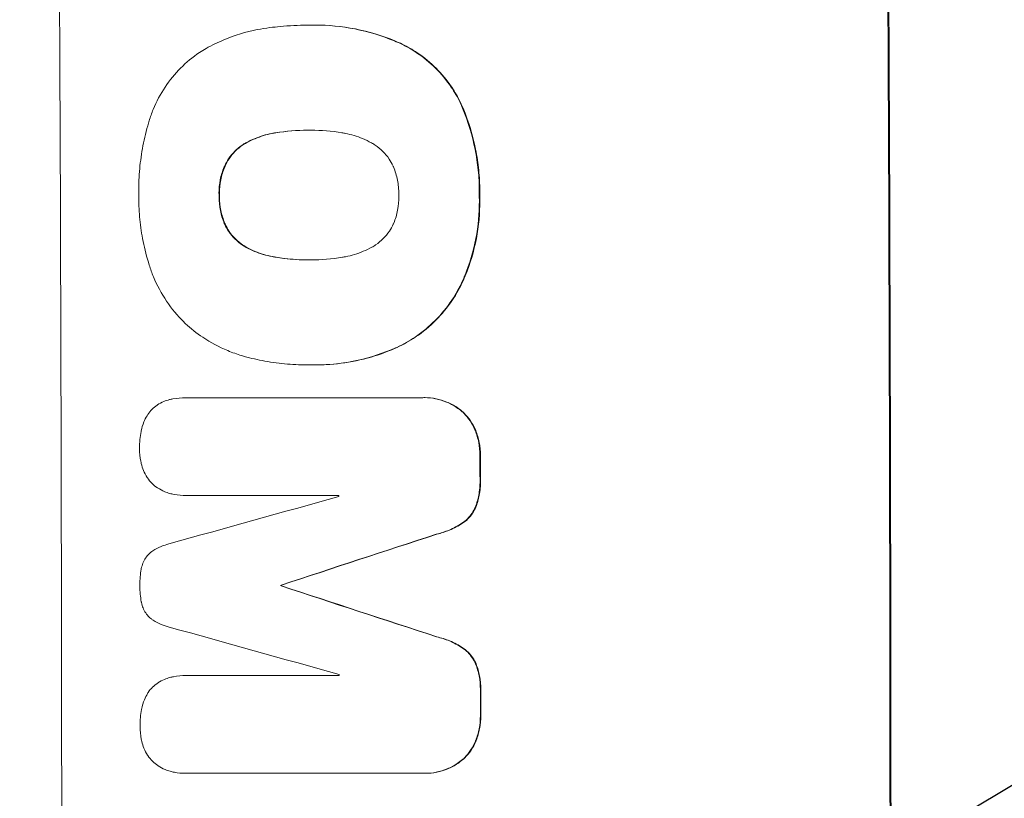
# Model space of a CAD drawing. Units: millimetres. Extents: x -3351 to 3825, y -2778 to 3901.
# Drawn here: x -1782 to -1680, y -319 to -238 of the extents above; entities that cross this region are included whole.
import ezdxf

# ---------------------------------------------------------------- set-up
doc = ezdxf.new("R2010")
doc.units = ezdxf.units.MM
doc.header["$LTSCALE"] = 20
doc.linetypes.add('HIDDEN', pattern=[9.525, 6.35, -3.175])
doc.layers.add('2d', color=230, linetype='Continuous')
doc.layers.add('EN-Free_Space_Hatch', color=10, linetype='HIDDEN')

# ---------------------------------------------------------------- blocks, each defined once
blk = doc.blocks.new('A$C620F0534')
at = {"lineweight": 0}
for p, q in [((-1463.26, -1155.58), (-1463.31, -1155.58)), ((-1462.44, -1155.57), (-1462.5, -1155.57)), ((-1463.09, -1166.54), (-1463.14, -1166.54)), ((-1463.04, -1180.06), (-1463.09, -1180.06)), ((-1463.3, -1191.02), (-1463.36, -1191.02)), ((-1462.46, -1191.02), (-1462.51, -1191.02)), ((-1475.93, -1194.44), (-1475.98, -1194.44)), ((-1475.9, -1194.44), (-1451.25, -1194.44)), ((-1451.01, -1194.43), (-1451.06, -1194.43)), ((-1475.89, -1204.64), (-1475.94, -1204.64)), ((-1460, -1204.64), (-1475.88, -1204.64)), ((-1465.98, -1213.98), (-1466.03, -1213.98)), ((-1465.98, -1214.07), (-1466.03, -1214.07)), ((-1475.88, -1223.42), (-1475.93, -1223.42)), ((-1475.84, -1223.42), (-1459.97, -1223.42)), ((-1475.97, -1233.61), (-1476.03, -1233.61)), ((-1451.19, -1233.61), (-1475.83, -1233.61)), ((-1450.95, -1233.61), (-1451, -1233.61))]:
    blk.add_line(p, q, dxfattribs=at)
for centre, major_axis, ratio, start_param, end_param in [((-1546.36, -1250.17), (0, 1098), 0.052336, -1.68328, -1.458313), ((-1460.01, -1250.17), (0, 1100), 0.052336, -1.683074, -1.458518), ((-1502.65, -1250.17), (0, 1098), 0.052336, -1.527693, -1.52558), ((-1680.33, -1250.17), (-3935.68, -1096.9), 0.003773, 1.621248, 1.625756), ((-1517.36, -1250.17), (0, 1097), 0.052336, -1.529373, -1.52928), ((-1633.83, -1250.17), (3350.38, 1097.87), 0.005076, -1.522341, -1.517502), ((-1523.42, -1250.17), (0, 1098), 0.052336, -1.537909, -1.53783), ((-1413.33, -1250.17), (-3348.48, 1097.87), 0.005081, -1.558246, -1.553405), ((-1421.29, -1250.17), (3924.4, -1096.9), 0.003793, 1.581712, 1.58623), ((-1517.36, -1250.17), (0, 1097), 0.052336, -1.546403, -1.546311), ((-1502.65, -1250.17), (0, 1098), 0.052336, -1.550147, -1.548045)]:
    blk.add_ellipse(centre, major_axis=major_axis, ratio=ratio, start_param=start_param, end_param=end_param, dxfattribs=at)
at = {"lineweight": 0, "extrusion": (0, 0, -1)}
for centre, major_axis, ratio, start_param, end_param in [((-1460.01, -1250.17), (0, -1098), 0.052336, -1.68328, -1.458313), ((-1502.65, -1250.17), (0, -1097), 0.052336, -1.616053, -1.613939), ((-1633.83, -1250.17), (-3347.33, -1096.87), 0.005076, -1.624125, -1.619282), ((-1523.42, -1250.17), (0, -1097), 0.052336, -1.603793, -1.603714), ((-1413.33, -1250.17), (3345.43, -1096.87), 0.005081, -1.588217, -1.583372), ((-1502.65, -1250.17), (0, -1097), 0.052336, -1.593568, -1.591464)]:
    blk.add_ellipse(centre, major_axis=major_axis, ratio=ratio, start_param=start_param, end_param=end_param, dxfattribs=at)
at = {"lineweight": 0}
for points, knots in [([(-1467.19, -1155.84), (-1466.84, -1155.79), (-1466.48, -1155.75), (-1465.18, -1155.63), (-1464.23, -1155.58), (-1463.31, -1155.58), (-1463.27, -1155.58), (-1463.23, -1155.58), (-1463.19, -1155.58)], [-3.824902, -3.824902, -3.824902, -3.824902, -2.78425, -2.78425, 0, 0, 0, 0.118189, 0.118189, 0.118189, 0.118189]), ([(-1463.19, -1155.58), (-1462.96, -1155.58), (-1462.73, -1155.57), (-1462.5, -1155.57), (-1461.14, -1155.57), (-1459.73, -1155.7), (-1456.94, -1156.25), (-1455.55, -1156.67), (-1453.96, -1157.33), (-1453.71, -1157.44), (-1453.45, -1157.55)], [-0.689945, -0.689945, -0.689945, -0.689945, 0, 0, 0, 4.079917, 4.079917, 8.159835, 8.159835, 8.941395, 8.941395, 8.941395, 8.941395]), ([(-1453.4, -1157.55), (-1453.65, -1157.44), (-1453.91, -1157.33), (-1455.5, -1156.67), (-1456.89, -1156.25), (-1459.68, -1155.7), (-1461.09, -1155.57), (-1462.44, -1155.57)], [-8.940968, -8.940968, -8.940968, -8.940968, -8.153689, -8.153689, -4.076844, -4.076844, 0, 0, 0, 0]), ([(-1473.84, -1158), (-1473.24, -1157.67), (-1472.62, -1157.36), (-1470.86, -1156.63), (-1469.69, -1156.28), (-1468.07, -1155.96), (-1467.63, -1155.89), (-1467.19, -1155.84)], [-8.84565, -8.84565, -8.84565, -8.84565, -6.888978, -6.888978, -3.444489, -3.444489, -2.157765, -2.157765, -2.157765, -2.157765]), ([(-1453.45, -1157.55), (-1452.91, -1157.82), (-1452.39, -1158.12), (-1451.18, -1158.93), (-1450.52, -1159.48), (-1449.34, -1160.65), (-1448.79, -1161.32), (-1447.95, -1162.55), (-1447.64, -1163.09), (-1447.36, -1163.66)], [5.762452, 5.762452, 5.762452, 5.762452, 7.460154, 7.460154, 9.946872, 9.946872, 12.441844, 12.441844, 14.217035, 14.217035, 14.217035, 14.217035]), ([(-1447.31, -1163.66), (-1447.59, -1163.1), (-1447.9, -1162.55), (-1448.73, -1161.32), (-1449.28, -1160.66), (-1450.46, -1159.49), (-1451.12, -1158.94), (-1452.34, -1158.12), (-1452.86, -1157.82), (-1453.4, -1157.55)], [65.47436, 65.47436, 65.47436, 65.47436, 67.243652, 67.243652, 69.736552, 69.736552, 72.225329, 72.225329, 73.928914, 73.928914, 73.928914, 73.928914]), ([(-1479.78, -1165.56), (-1479.66, -1165.16), (-1479.52, -1164.76), (-1479.02, -1163.55), (-1478.6, -1162.77), (-1477.64, -1161.32), (-1477.09, -1160.65), (-1475.91, -1159.47), (-1475.25, -1158.92), (-1474.31, -1158.28), (-1474.08, -1158.14), (-1473.84, -1158)], [63.92832, 63.92832, 63.92832, 63.92832, 65.119351, 65.119351, 67.626448, 67.626448, 70.133545, 70.133545, 72.636491, 72.636491, 73.410594, 73.410594, 73.410594, 73.410594]), ([(-1447.36, -1163.66), (-1447.28, -1163.85), (-1447.19, -1164.05), (-1446.53, -1165.63), (-1446.09, -1167.08), (-1445.66, -1169.25), (-1445.55, -1169.98), (-1445.4, -1171.42), (-1445.37, -1172.14), (-1445.37, -1173), (-1445.37, -1173.15), (-1445.37, -1173.31)], [24.821292, 24.821292, 24.821292, 24.821292, 25.428112, 25.428112, 29.670583, 29.670583, 31.791818, 31.791818, 33.913053, 33.913053, 34.375097, 34.375097, 34.375097, 34.375097]), ([(-1445.32, -1173.31), (-1445.31, -1173.15), (-1445.31, -1173), (-1445.32, -1172.14), (-1445.35, -1171.42), (-1445.5, -1169.98), (-1445.6, -1169.25), (-1446.04, -1167.08), (-1446.48, -1165.63), (-1447.14, -1164.05), (-1447.22, -1163.85), (-1447.31, -1163.66)], [101.234792, 101.234792, 101.234792, 101.234792, 101.696834, 101.696834, 103.81806, 103.81806, 105.939286, 105.939286, 110.181738, 110.181738, 110.788553, 110.788553, 110.788553, 110.788553]), ([(-1480.86, -1173.31), (-1480.87, -1173.17), (-1480.87, -1173.04), (-1480.87, -1172.13), (-1480.84, -1171.34), (-1480.69, -1169.75), (-1480.58, -1168.95), (-1480.27, -1167.36), (-1480.08, -1166.57), (-1479.82, -1165.71), (-1479.8, -1165.63), (-1479.78, -1165.56)], [111.131327, 111.131327, 111.131327, 111.131327, 111.539319, 111.539319, 113.86795, 113.86795, 116.19658, 116.19658, 118.525211, 118.525211, 118.748036, 118.748036, 118.748036, 118.748036]), ([(-1466.63, -1166.81), (-1466.75, -1166.83), (-1466.87, -1166.85), (-1467.6, -1166.99), (-1468.2, -1167.18), (-1469.1, -1167.55), (-1469.4, -1167.69), (-1469.7, -1167.86)], [1.427472, 1.427472, 1.427472, 1.427472, 1.777792, 1.777792, 3.555584, 3.555584, 4.516423, 4.516423, 4.516423, 4.516423]), ([(-1469.65, -1167.86), (-1469.35, -1167.69), (-1469.05, -1167.55), (-1468.15, -1167.18), (-1467.55, -1166.99), (-1466.82, -1166.85), (-1466.7, -1166.83), (-1466.58, -1166.81)], [-4.516603, -4.516603, -4.516603, -4.516603, -3.557979, -3.557979, -1.778989, -1.778989, -1.42751, -1.42751, -1.42751, -1.42751]), ([(-1463.14, -1166.54), (-1463.19, -1166.54), (-1463.24, -1166.54), (-1463.29, -1166.54), (-1464.38, -1166.54), (-1465.51, -1166.63), (-1466.63, -1166.81)], [-0.149133, -0.149133, -0.149133, -0.149133, 0, 0, 0, 3.282215, 3.282215, 3.282215, 3.282215]), ([(-1459.68, -1166.81), (-1460.76, -1166.62), (-1461.85, -1166.54), (-1462.9, -1166.54), (-1462.98, -1166.54), (-1463.06, -1166.54), (-1463.14, -1166.54)], [-3.159977, -3.159977, -3.159977, -3.159977, 0, 0, 0, 0.244222, 0.244222, 0.244222, 0.244222]), ([(-1456.61, -1167.86), (-1456.91, -1167.69), (-1457.22, -1167.54), (-1458.11, -1167.17), (-1458.71, -1166.99), (-1459.44, -1166.85), (-1459.56, -1166.83), (-1459.68, -1166.81)], [-4.491603, -4.491603, -4.491603, -4.491603, -3.525731, -3.525731, -1.762866, -1.762866, -1.405996, -1.405996, -1.405996, -1.405996]), ([(-1469.7, -1167.86), (-1469.83, -1167.93), (-1469.96, -1168.01), (-1470.37, -1168.29), (-1470.63, -1168.5), (-1471.1, -1168.97), (-1471.31, -1169.23), (-1471.66, -1169.76), (-1471.8, -1170.01), (-1471.92, -1170.27)], [2.528609, 2.528609, 2.528609, 2.528609, 2.963542, 2.963542, 3.951389, 3.951389, 4.940712, 4.940712, 5.755682, 5.755682, 5.755682, 5.755682]), ([(-1471.87, -1170.27), (-1471.75, -1170.01), (-1471.61, -1169.76), (-1471.26, -1169.23), (-1471.05, -1168.97), (-1470.58, -1168.5), (-1470.32, -1168.29), (-1469.91, -1168.01), (-1469.78, -1167.93), (-1469.65, -1167.86)], [25.876684, 25.876684, 25.876684, 25.876684, 26.691652, 26.691652, 27.680972, 27.680972, 28.668818, 28.668818, 29.103749, 29.103749, 29.103749, 29.103749]), ([(-1454.35, -1170.27), (-1454.47, -1170.01), (-1454.61, -1169.77), (-1454.96, -1169.25), (-1455.18, -1168.98), (-1455.65, -1168.51), (-1455.92, -1168.29), (-1456.34, -1168.01), (-1456.47, -1167.93), (-1456.61, -1167.86)], [26.229698, 26.229698, 26.229698, 26.229698, 27.022739, 27.022739, 28.024332, 28.024332, 29.024433, 29.024433, 29.466525, 29.466525, 29.466525, 29.466525]), ([(-1471.92, -1170.27), (-1471.93, -1170.3), (-1471.95, -1170.33), (-1472.14, -1170.8), (-1472.28, -1171.26), (-1472.46, -1172.19), (-1472.5, -1172.66), (-1472.5, -1173.18), (-1472.49, -1173.24), (-1472.49, -1173.31)], [8.032128, 8.032128, 8.032128, 8.032128, 8.125113, 8.125113, 9.481912, 9.481912, 10.838712, 10.838712, 11.037583, 11.037583, 11.037583, 11.037583]), ([(-1472.44, -1173.31), (-1472.44, -1173.24), (-1472.44, -1173.18), (-1472.44, -1172.66), (-1472.4, -1172.19), (-1472.23, -1171.26), (-1472.09, -1170.8), (-1471.89, -1170.33), (-1471.88, -1170.3), (-1471.87, -1170.27)], [32.31291, 32.31291, 32.31291, 32.31291, 32.51178, 32.51178, 33.868573, 33.868573, 35.225366, 35.225366, 35.318352, 35.318352, 35.318352, 35.318352]), ([(-1453.75, -1173.31), (-1453.75, -1173.26), (-1453.75, -1173.21), (-1453.75, -1172.7), (-1453.8, -1172.22), (-1453.99, -1171.27), (-1454.13, -1170.8), (-1454.33, -1170.32), (-1454.34, -1170.3), (-1454.35, -1170.27)], [33.050866, 33.050866, 33.050866, 33.050866, 33.200973, 33.200973, 34.586536, 34.586536, 35.972098, 35.972098, 36.055573, 36.055573, 36.055573, 36.055573]), ([(-1479.77, -1180.61), (-1480.03, -1179.79), (-1480.24, -1178.96), (-1480.56, -1177.37), (-1480.67, -1176.61), (-1480.82, -1175.1), (-1480.86, -1174.35), (-1480.86, -1173.51), (-1480.86, -1173.41), (-1480.86, -1173.31)], [99.488169, 99.488169, 99.488169, 99.488169, 101.919096, 101.919096, 104.135721, 104.135721, 106.352347, 106.352347, 106.655927, 106.655927, 106.655927, 106.655927]), ([(-1472.49, -1173.31), (-1472.49, -1173.38), (-1472.5, -1173.46), (-1472.49, -1173.98), (-1472.45, -1174.44), (-1472.27, -1175.36), (-1472.13, -1175.82), (-1471.93, -1176.29), (-1471.91, -1176.32), (-1471.9, -1176.36)], [10.533977, 10.533977, 10.533977, 10.533977, 10.752878, 10.752878, 12.097655, 12.097655, 13.442431, 13.442431, 13.549123, 13.549123, 13.549123, 13.549123]), ([(-1471.85, -1176.36), (-1471.86, -1176.33), (-1471.88, -1176.29), (-1472.07, -1175.82), (-1472.21, -1175.36), (-1472.4, -1174.44), (-1472.44, -1173.98), (-1472.44, -1173.46), (-1472.44, -1173.38), (-1472.44, -1173.31)], [29.458032, 29.458032, 29.458032, 29.458032, 29.563265, 29.563265, 30.908816, 30.908816, 32.254367, 32.254367, 32.473269, 32.473269, 32.473269, 32.473269]), ([(-1454.33, -1176.34), (-1454.32, -1176.31), (-1454.3, -1176.27), (-1454.1, -1175.79), (-1453.97, -1175.33), (-1453.79, -1174.39), (-1453.75, -1173.92), (-1453.75, -1173.42), (-1453.75, -1173.36), (-1453.75, -1173.31)], [29.88869, 29.88869, 29.88869, 29.88869, 29.992478, 29.992478, 31.357567, 31.357567, 32.722657, 32.722657, 32.883672, 32.883672, 32.883672, 32.883672]), ([(-1445.37, -1173.31), (-1445.36, -1173.51), (-1445.36, -1173.71), (-1445.35, -1175.19), (-1445.47, -1176.52), (-1445.98, -1179.15), (-1446.37, -1180.46), (-1446.95, -1181.89), (-1447.02, -1182.06), (-1447.1, -1182.23)], [30.157448, 30.157448, 30.157448, 30.157448, 30.761501, 30.761501, 34.608824, 34.608824, 38.456148, 38.456148, 38.983502, 38.983502, 38.983502, 38.983502]), ([(-1447.05, -1182.23), (-1446.97, -1182.06), (-1446.9, -1181.89), (-1446.31, -1180.46), (-1445.92, -1179.15), (-1445.42, -1176.52), (-1445.3, -1175.19), (-1445.31, -1173.71), (-1445.31, -1173.51), (-1445.32, -1173.31)], [84.028184, 84.028184, 84.028184, 84.028184, 84.555537, 84.555537, 88.402846, 88.402846, 92.250155, 92.250155, 92.854205, 92.854205, 92.854205, 92.854205]), ([(-1471.9, -1176.36), (-1471.78, -1176.61), (-1471.64, -1176.86), (-1471.29, -1177.38), (-1471.07, -1177.64), (-1470.6, -1178.11), (-1470.34, -1178.33), (-1469.93, -1178.6), (-1469.79, -1178.68), (-1469.66, -1178.76)], [10.111709, 10.111709, 10.111709, 10.111709, 10.906746, 10.906746, 11.899082, 11.899082, 12.888897, 12.888897, 13.32783, 13.32783, 13.32783, 13.32783]), ([(-1469.61, -1178.76), (-1469.74, -1178.68), (-1469.88, -1178.6), (-1470.29, -1178.32), (-1470.55, -1178.11), (-1471.02, -1177.64), (-1471.24, -1177.38), (-1471.59, -1176.86), (-1471.73, -1176.61), (-1471.85, -1176.36)], [18.388913, 18.388913, 18.388913, 18.388913, 18.829498, 18.829498, 19.819894, 19.819894, 20.811646, 20.811646, 21.605018, 21.605018, 21.605018, 21.605018]), ([(-1456.57, -1178.74), (-1456.43, -1178.67), (-1456.3, -1178.59), (-1455.88, -1178.3), (-1455.61, -1178.08), (-1455.15, -1177.61), (-1454.93, -1177.35), (-1454.58, -1176.83), (-1454.45, -1176.59), (-1454.33, -1176.34)], [18.559814, 18.559814, 18.559814, 18.559814, 19.00765, 19.00765, 20.007414, 20.007414, 21.008551, 21.008551, 21.789661, 21.789661, 21.789661, 21.789661]), ([(-1469.66, -1178.76), (-1469.38, -1178.91), (-1469.09, -1179.05), (-1468.2, -1179.42), (-1467.58, -1179.6), (-1466.83, -1179.75), (-1466.71, -1179.77), (-1466.58, -1179.79)], [24.473713, 24.473713, 24.473713, 24.473713, 25.381231, 25.381231, 27.192348, 27.192348, 27.557697, 27.557697, 27.557697, 27.557697]), ([(-1466.53, -1179.79), (-1466.66, -1179.77), (-1466.78, -1179.75), (-1467.53, -1179.6), (-1468.15, -1179.42), (-1469.03, -1179.05), (-1469.32, -1178.91), (-1469.61, -1178.76)], [30.449164, 30.449164, 30.449164, 30.449164, 30.814511, 30.814511, 32.625627, 32.625627, 33.533145, 33.533145, 33.533145, 33.533145]), ([(-1459.63, -1179.79), (-1459.52, -1179.77), (-1459.41, -1179.75), (-1458.68, -1179.6), (-1458.06, -1179.42), (-1457.15, -1179.04), (-1456.86, -1178.9), (-1456.57, -1178.74)], [30.818083, 30.818083, 30.818083, 30.818083, 31.1377, 31.1377, 32.967804, 32.967804, 33.900381, 33.900381, 33.900381, 33.900381]), ([(-1466.58, -1179.79), (-1465.47, -1179.97), (-1464.35, -1180.06), (-1463.21, -1180.06), (-1463.15, -1180.06), (-1463.09, -1180.06)], [59.332158, 59.332158, 59.332158, 59.332158, 62.589611, 62.589611, 62.764075, 62.764075, 62.764075, 62.764075]), ([(-1463.24, -1180.06), (-1464.05, -1180.06), (-1464.87, -1180.01), (-1465.97, -1179.88), (-1466.25, -1179.84), (-1466.53, -1179.79)], [39.338774, 39.338774, 39.338774, 39.338774, 41.766901, 41.766901, 42.60127, 42.60127, 42.60127, 42.60127]), ([(-1463.09, -1180.06), (-1463.04, -1180.06), (-1462.98, -1180.06), (-1461.84, -1180.06), (-1460.74, -1179.97), (-1459.63, -1179.79)], [60.457691, 60.457691, 60.457691, 60.457691, 60.631129, 60.631129, 63.861555, 63.861555, 63.861555, 63.861555]), ([(-1476.01, -1186.7), (-1476.06, -1186.64), (-1476.12, -1186.59), (-1476.82, -1185.89), (-1477.43, -1185.16), (-1478.5, -1183.57), (-1478.96, -1182.72), (-1479.5, -1181.43), (-1479.64, -1181.02), (-1479.77, -1180.61)], [54.443487, 54.443487, 54.443487, 54.443487, 54.681155, 54.681155, 57.416835, 57.416835, 60.152515, 60.152515, 61.373932, 61.373932, 61.373932, 61.373932]), ([(-1447.1, -1182.23), (-1447.42, -1182.94), (-1447.8, -1183.62), (-1448.74, -1185.03), (-1449.33, -1185.74), (-1450.58, -1187), (-1451.29, -1187.59), (-1452.66, -1188.51), (-1453.31, -1188.88), (-1453.97, -1189.19)], [27.203884, 27.203884, 27.203884, 27.203884, 29.403013, 29.403013, 32.077428, 32.077428, 34.745959, 34.745959, 36.834465, 36.834465, 36.834465, 36.834465]), ([(-1453.92, -1189.19), (-1453.25, -1188.88), (-1452.61, -1188.51), (-1451.23, -1187.58), (-1450.53, -1186.99), (-1449.27, -1185.73), (-1448.69, -1185.02), (-1447.74, -1183.61), (-1447.37, -1182.94), (-1447.05, -1182.23)], [48.668721, 48.668721, 48.668721, 48.668721, 50.760892, 50.760892, 53.430702, 53.430702, 56.103828, 56.103828, 58.299283, 58.299283, 58.299283, 58.299283]), ([(-1470.13, -1190.05), (-1470.62, -1189.9), (-1471.11, -1189.73), (-1472.5, -1189.15), (-1473.38, -1188.68), (-1474.84, -1187.7), (-1475.45, -1187.21), (-1476.01, -1186.7)], [48.879645, 48.879645, 48.879645, 48.879645, 50.345434, 50.345434, 53.139151, 53.139151, 55.384249, 55.384249, 55.384249, 55.384249]), ([(-1453.97, -1189.19), (-1454.16, -1189.27), (-1454.35, -1189.35), (-1455.82, -1189.97), (-1457.16, -1190.37), (-1459.85, -1190.9), (-1461.2, -1191.02), (-1462.69, -1191.02), (-1462.88, -1191.02), (-1463.06, -1191.01)], [54.51859, 54.51859, 54.51859, 54.51859, 55.099619, 55.099619, 59.030752, 59.030752, 62.961885, 62.961885, 63.509859, 63.509859, 63.509859, 63.509859]), ([(-1462.46, -1191.02), (-1461.46, -1191.02), (-1460.42, -1190.95), (-1458.34, -1190.64), (-1457.29, -1190.4), (-1455.46, -1189.83), (-1454.68, -1189.53), (-1453.92, -1189.19)], [47.981153, 47.981153, 47.981153, 47.981153, 50.974894, 50.974894, 53.968636, 53.968636, 56.307594, 56.307594, 56.307594, 56.307594]), ([(-1463.06, -1191.01), (-1463.16, -1191.02), (-1463.26, -1191.02), (-1464.11, -1191.02), (-1464.88, -1190.98), (-1466.43, -1190.83), (-1467.22, -1190.72), (-1468.71, -1190.43), (-1469.42, -1190.25), (-1470.13, -1190.05)], [72.620198, 72.620198, 72.620198, 72.620198, 72.91595, 72.91595, 75.190782, 75.190782, 77.465614, 77.465614, 79.54846, 79.54846, 79.54846, 79.54846]), ([(-1478.92, -1195.19), (-1478.7, -1195.05), (-1478.48, -1194.93), (-1478.05, -1194.76), (-1477.86, -1194.69), (-1477.66, -1194.64)], [23.208952, 23.208952, 23.208952, 23.208952, 23.930918, 23.930918, 24.508643, 24.508643, 24.508643, 24.508643]), ([(-1477.66, -1194.64), (-1477.55, -1194.61), (-1477.43, -1194.59), (-1476.87, -1194.48), (-1476.42, -1194.44), (-1475.98, -1194.44), (-1475.96, -1194.44), (-1475.93, -1194.44), (-1475.9, -1194.44)], [-1.645817, -1.645817, -1.645817, -1.645817, -1.30148, -1.30148, 0, 0, 0, 0.084765, 0.084765, 0.084765, 0.084765]), ([(-1451.25, -1194.44), (-1451.19, -1194.43), (-1451.13, -1194.43), (-1451.06, -1194.43), (-1450.69, -1194.43), (-1450.3, -1194.47), (-1449.53, -1194.62), (-1449.15, -1194.74), (-1448.42, -1195.04), (-1448.07, -1195.23), (-1447.55, -1195.58), (-1447.37, -1195.71), (-1447.2, -1195.86)], [-0.190975, -0.190975, -0.190975, -0.190975, 0, 0, 0, 1.1224, 1.1224, 2.244799, 2.244799, 3.367199, 3.367199, 4.024468, 4.024468, 4.024468, 4.024468]), ([(-1447.14, -1195.86), (-1447.32, -1195.71), (-1447.5, -1195.58), (-1448.01, -1195.23), (-1448.37, -1195.04), (-1449.1, -1194.74), (-1449.48, -1194.62), (-1450.25, -1194.47), (-1450.64, -1194.43), (-1451.01, -1194.43)], [-4.024467, -4.024467, -4.024467, -4.024467, -3.367199, -3.367199, -2.2448, -2.2448, -1.1224, -1.1224, 0, 0, 0, 0]), ([(-1480, -1196.32), (-1479.98, -1196.27), (-1479.95, -1196.23), (-1479.79, -1195.99), (-1479.64, -1195.81), (-1479.32, -1195.49), (-1479.15, -1195.35), (-1478.94, -1195.21), (-1478.93, -1195.2), (-1478.92, -1195.19)], [18.153284, 18.153284, 18.153284, 18.153284, 18.29473, 18.29473, 18.972541, 18.972541, 19.649899, 19.649899, 19.687511, 19.687511, 19.687511, 19.687511]), ([(-1480.61, -1197.89), (-1480.55, -1197.58), (-1480.45, -1197.27), (-1480.24, -1196.74), (-1480.13, -1196.52), (-1480, -1196.32)], [23.59196, 23.59196, 23.59196, 23.59196, 24.504981, 24.504981, 25.197876, 25.197876, 25.197876, 25.197876]), ([(-1447.2, -1195.86), (-1447.12, -1195.92), (-1447.05, -1195.99), (-1446.75, -1196.3), (-1446.52, -1196.57), (-1446.13, -1197.15), (-1445.96, -1197.47), (-1445.81, -1197.82), (-1445.8, -1197.84), (-1445.8, -1197.86)], [3.753803, 3.753803, 3.753803, 3.753803, 4.041376, 4.041376, 5.052976, 5.052976, 6.064576, 6.064576, 6.12221, 6.12221, 6.12221, 6.12221]), ([(-1445.74, -1197.86), (-1445.75, -1197.84), (-1445.76, -1197.82), (-1445.91, -1197.47), (-1446.08, -1197.15), (-1446.47, -1196.57), (-1446.7, -1196.3), (-1447, -1195.99), (-1447.07, -1195.92), (-1447.14, -1195.86)], [26.227314, 26.227314, 26.227314, 26.227314, 26.284947, 26.284947, 27.296544, 27.296544, 28.308142, 28.308142, 28.595717, 28.595717, 28.595717, 28.595717]), ([(-1480.78, -1199.74), (-1480.78, -1199.71), (-1480.78, -1199.68), (-1480.78, -1199.1), (-1480.73, -1198.53), (-1480.62, -1197.94), (-1480.61, -1197.92), (-1480.61, -1197.89)], [39.712576, 39.712576, 39.712576, 39.712576, 39.799476, 39.799476, 41.459042, 41.459042, 41.527103, 41.527103, 41.527103, 41.527103]), ([(-1445.8, -1197.86), (-1445.64, -1198.26), (-1445.51, -1198.68), (-1445.34, -1199.55), (-1445.3, -1200), (-1445.3, -1200.47), (-1445.3, -1200.51), (-1445.3, -1200.54)], [7.998399, 7.998399, 7.998399, 7.998399, 9.221993, 9.221993, 10.53989, 10.53989, 10.645394, 10.645394, 10.645394, 10.645394]), ([(-1445.24, -1200.54), (-1445.24, -1200.51), (-1445.24, -1200.47), (-1445.25, -1200), (-1445.29, -1199.55), (-1445.46, -1198.67), (-1445.58, -1198.26), (-1445.74, -1197.86)], [31.511532, 31.511532, 31.511532, 31.511532, 31.617035, 31.617035, 32.935334, 32.935334, 34.15857, 34.15857, 34.15857, 34.15857]), ([(-1480.6, -1201.31), (-1480.62, -1201.23), (-1480.64, -1201.15), (-1480.74, -1200.64), (-1480.78, -1200.2), (-1480.78, -1199.77), (-1480.78, -1199.76), (-1480.78, -1199.74)], [28.652609, 28.652609, 28.652609, 28.652609, 28.894819, 28.894819, 30.15145, 30.15145, 30.193896, 30.193896, 30.193896, 30.193896]), ([(-1479.99, -1202.75), (-1480.14, -1202.52), (-1480.27, -1202.27), (-1480.47, -1201.79), (-1480.54, -1201.55), (-1480.6, -1201.31)], [18.151421, 18.151421, 18.151421, 18.151421, 18.932999, 18.932999, 19.633798, 19.633798, 19.633798, 19.633798]), ([(-1478.9, -1203.85), (-1478.9, -1203.84), (-1478.91, -1203.84), (-1479.12, -1203.7), (-1479.32, -1203.54), (-1479.66, -1203.19), (-1479.82, -1203), (-1479.97, -1202.78), (-1479.98, -1202.76), (-1479.99, -1202.75)], [13.730173, 13.730173, 13.730173, 13.730173, 13.751427, 13.751427, 14.474839, 14.474839, 15.199027, 15.199027, 15.246717, 15.246717, 15.246717, 15.246717]), ([(-1445.29, -1202.86), (-1445.29, -1202.96), (-1445.29, -1203.05), (-1445.28, -1203.62), (-1445.33, -1204.12), (-1445.51, -1205.03), (-1445.62, -1205.45), (-1445.78, -1205.85)], [11.225392, 11.225392, 11.225392, 11.225392, 11.50369, 11.50369, 12.941834, 12.941834, 14.170838, 14.170838, 14.170838, 14.170838]), ([(-1445.73, -1205.85), (-1445.57, -1205.45), (-1445.45, -1205.03), (-1445.28, -1204.12), (-1445.23, -1203.62), (-1445.23, -1203.05), (-1445.24, -1202.96), (-1445.24, -1202.86)], [31.840962, 31.840962, 31.840962, 31.840962, 33.069964, 33.069964, 34.508106, 34.508106, 34.786404, 34.786404, 34.786404, 34.786404]), ([(-1477.64, -1204.42), (-1477.82, -1204.37), (-1477.99, -1204.31), (-1478.42, -1204.13), (-1478.66, -1204), (-1478.9, -1203.85)], [14.572282, 14.572282, 14.572282, 14.572282, 15.089744, 15.089744, 15.879698, 15.879698, 15.879698, 15.879698]), ([(-1475.88, -1204.64), (-1475.9, -1204.64), (-1475.92, -1204.64), (-1476.35, -1204.64), (-1476.77, -1204.61), (-1477.34, -1204.49), (-1477.49, -1204.46), (-1477.64, -1204.42)], [19.484361, 19.484361, 19.484361, 19.484361, 19.550853, 19.550853, 20.772323, 20.772323, 21.214634, 21.214634, 21.214634, 21.214634]), ([(-1445.78, -1205.85), (-1445.87, -1206.07), (-1445.99, -1206.28), (-1446.26, -1206.7), (-1446.43, -1206.89), (-1446.77, -1207.24), (-1446.96, -1207.4), (-1447.17, -1207.54)], [7.499221, 7.499221, 7.499221, 7.499221, 8.175463, 8.175463, 8.918899, 8.918899, 9.640621, 9.640621, 9.640621, 9.640621]), ([(-1447.12, -1207.54), (-1446.91, -1207.4), (-1446.72, -1207.24), (-1446.37, -1206.89), (-1446.21, -1206.7), (-1445.94, -1206.28), (-1445.82, -1206.07), (-1445.73, -1205.85)], [14.139242, 14.139242, 14.139242, 14.139242, 14.861562, 14.861562, 15.604842, 15.604842, 16.280637, 16.280637, 16.280637, 16.280637]), ([(-1447.17, -1207.54), (-1447.6, -1207.81), (-1448.05, -1208.05), (-1448.95, -1208.42), (-1449.4, -1208.57), (-1449.85, -1208.67)], [21.75316, 21.75316, 21.75316, 21.75316, 23.1951, 23.1951, 24.515263, 24.515263, 24.515263, 24.515263]), ([(-1449.79, -1208.67), (-1449.34, -1208.57), (-1448.9, -1208.42), (-1448, -1208.05), (-1447.54, -1207.81), (-1447.12, -1207.54)], [28.497615, 28.497615, 28.497615, 28.497615, 29.817779, 29.817779, 31.259717, 31.259717, 31.259717, 31.259717]), ([(-1479.63, -1210.57), (-1479.55, -1210.52), (-1479.48, -1210.47), (-1479.13, -1210.23), (-1478.84, -1210.07), (-1478.26, -1209.84), (-1477.99, -1209.75), (-1477.72, -1209.69)], [27.050214, 27.050214, 27.050214, 27.050214, 27.313462, 27.313462, 28.255173, 28.255173, 29.06328, 29.06328, 29.06328, 29.06328]), ([(-1480.6, -1212.31), (-1480.6, -1212.29), (-1480.6, -1212.27), (-1480.56, -1212.06), (-1480.5, -1211.87), (-1480.35, -1211.5), (-1480.25, -1211.33), (-1480.04, -1211), (-1479.91, -1210.85), (-1479.73, -1210.67), (-1479.68, -1210.62), (-1479.63, -1210.57)], [14.021832, 14.021832, 14.021832, 14.021832, 14.069698, 14.069698, 14.632682, 14.632682, 15.195666, 15.195666, 15.75865, 15.75865, 15.967636, 15.967636, 15.967636, 15.967636]), ([(-1480.75, -1214.02), (-1480.75, -1213.99), (-1480.75, -1213.96), (-1480.75, -1213.4), (-1480.71, -1212.85), (-1480.6, -1212.31)], [39.670239, 39.670239, 39.670239, 39.670239, 39.752708, 39.752708, 41.348273, 41.348273, 41.348273, 41.348273]), ([(-1480.6, -1215.73), (-1480.7, -1215.19), (-1480.75, -1214.65), (-1480.75, -1214.09), (-1480.75, -1214.05), (-1480.75, -1214.02)], [37.273304, 37.273304, 37.273304, 37.273304, 38.851695, 38.851695, 38.958269, 38.958269, 38.958269, 38.958269]), ([(-1479.61, -1217.47), (-1479.67, -1217.42), (-1479.73, -1217.37), (-1479.91, -1217.19), (-1480.03, -1217.04), (-1480.25, -1216.72), (-1480.34, -1216.55), (-1480.49, -1216.19), (-1480.55, -1216), (-1480.59, -1215.79), (-1480.59, -1215.76), (-1480.6, -1215.73)], [10.817309, 10.817309, 10.817309, 10.817309, 11.039877, 11.039877, 11.592038, 11.592038, 12.1442, 12.1442, 12.696361, 12.696361, 12.772468, 12.772468, 12.772468, 12.772468]), ([(-1477.7, -1218.36), (-1477.98, -1218.3), (-1478.26, -1218.21), (-1478.82, -1217.98), (-1479.1, -1217.83), (-1479.45, -1217.59), (-1479.53, -1217.54), (-1479.61, -1217.47)], [15.487269, 15.487269, 15.487269, 15.487269, 16.303901, 16.303901, 17.209524, 17.209524, 17.502332, 17.502332, 17.502332, 17.502332]), ([(-1449.83, -1219.38), (-1449.37, -1219.49), (-1448.92, -1219.63), (-1448.02, -1220), (-1447.57, -1220.24), (-1447.15, -1220.51)], [1.773365, 1.773365, 1.773365, 1.773365, 3.10445, 3.10445, 4.537396, 4.537396, 4.537396, 4.537396]), ([(-1447.1, -1220.51), (-1447.52, -1220.24), (-1447.97, -1220), (-1448.87, -1219.63), (-1449.32, -1219.49), (-1449.78, -1219.38)], [45.135602, 45.135602, 45.135602, 45.135602, 46.568768, 46.568768, 47.899621, 47.899621, 47.899621, 47.899621]), ([(-1447.15, -1220.51), (-1446.94, -1220.66), (-1446.75, -1220.82), (-1446.4, -1221.16), (-1446.24, -1221.36), (-1445.96, -1221.77), (-1445.85, -1221.98), (-1445.75, -1222.2)], [2.229384, 2.229384, 2.229384, 2.229384, 2.952858, 2.952858, 3.691331, 3.691331, 4.371128, 4.371128, 4.371128, 4.371128]), ([(-1445.7, -1222.2), (-1445.79, -1221.98), (-1445.91, -1221.77), (-1446.19, -1221.36), (-1446.35, -1221.16), (-1446.69, -1220.82), (-1446.89, -1220.66), (-1447.1, -1220.51)], [19.255436, 19.255436, 19.255436, 19.255436, 19.935233, 19.935233, 20.673706, 20.673706, 21.397179, 21.397179, 21.397179, 21.397179]), ([(-1445.75, -1222.2), (-1445.59, -1222.61), (-1445.47, -1223.03), (-1445.29, -1223.93), (-1445.25, -1224.4), (-1445.25, -1224.97), (-1445.25, -1225.08), (-1445.25, -1225.2)], [8.369266, 8.369266, 8.369266, 8.369266, 9.60801, 9.60801, 10.980715, 10.980715, 11.316351, 11.316351, 11.316351, 11.316351]), ([(-1445.2, -1225.2), (-1445.2, -1225.08), (-1445.19, -1224.97), (-1445.19, -1224.4), (-1445.24, -1223.93), (-1445.41, -1223.03), (-1445.54, -1222.61), (-1445.7, -1222.2)], [32.605065, 32.605065, 32.605065, 32.605065, 32.9407, 32.9407, 34.313405, 34.313405, 35.552149, 35.552149, 35.552149, 35.552149]), ([(-1477.61, -1223.62), (-1477.49, -1223.6), (-1477.37, -1223.57), (-1476.81, -1223.46), (-1476.36, -1223.42), (-1475.93, -1223.42), (-1475.9, -1223.42), (-1475.87, -1223.42), (-1475.84, -1223.42)], [-1.645722, -1.645722, -1.645722, -1.645722, -1.301218, -1.301218, 0, 0, 0, 0.084765, 0.084765, 0.084765, 0.084765]), ([(-1479.95, -1225.3), (-1479.92, -1225.25), (-1479.9, -1225.21), (-1479.74, -1224.97), (-1479.59, -1224.79), (-1479.27, -1224.48), (-1479.09, -1224.33), (-1478.88, -1224.19), (-1478.87, -1224.18), (-1478.86, -1224.17)], [18.144523, 18.144523, 18.144523, 18.144523, 18.286115, 18.286115, 18.963471, 18.963471, 19.640645, 19.640645, 19.677993, 19.677993, 19.677993, 19.677993]), ([(-1478.86, -1224.17), (-1478.65, -1224.03), (-1478.42, -1223.92), (-1478, -1223.74), (-1477.8, -1223.67), (-1477.61, -1223.62)], [23.197907, 23.197907, 23.197907, 23.197907, 23.919976, 23.919976, 24.497335, 24.497335, 24.497335, 24.497335]), ([(-1480.56, -1226.87), (-1480.49, -1226.56), (-1480.4, -1226.25), (-1480.18, -1225.72), (-1480.07, -1225.51), (-1479.95, -1225.3)], [23.581286, 23.581286, 23.581286, 23.581286, 24.49388, 24.49388, 25.185987, 25.185987, 25.185987, 25.185987]), ([(-1480.73, -1228.72), (-1480.73, -1228.69), (-1480.73, -1228.66), (-1480.73, -1228.08), (-1480.68, -1227.51), (-1480.57, -1226.92), (-1480.56, -1226.9), (-1480.56, -1226.87)], [39.69596, 39.69596, 39.69596, 39.69596, 39.782785, 39.782785, 41.44058, 41.44058, 41.508919, 41.508919, 41.508919, 41.508919]), ([(-1445.25, -1227.5), (-1445.25, -1227.54), (-1445.25, -1227.57), (-1445.25, -1228.04), (-1445.29, -1228.5), (-1445.46, -1229.38), (-1445.58, -1229.79), (-1445.74, -1230.2)], [10.546313, 10.546313, 10.546313, 10.546313, 10.643046, 10.643046, 11.973476, 11.973476, 13.195189, 13.195189, 13.195189, 13.195189]), ([(-1445.69, -1230.2), (-1445.53, -1229.79), (-1445.41, -1229.38), (-1445.24, -1228.5), (-1445.2, -1228.04), (-1445.2, -1227.57), (-1445.2, -1227.54), (-1445.2, -1227.5)], [29.375792, 29.375792, 29.375792, 29.375792, 30.597549, 30.597549, 31.927928, 31.927928, 32.024661, 32.024661, 32.024661, 32.024661]), ([(-1480.55, -1230.29), (-1480.57, -1230.21), (-1480.59, -1230.13), (-1480.69, -1229.62), (-1480.73, -1229.18), (-1480.73, -1228.75), (-1480.73, -1228.74), (-1480.73, -1228.72)], [28.641099, 28.641099, 28.641099, 28.641099, 28.882919, 28.882919, 30.138742, 30.138742, 30.181151, 30.181151, 30.181151, 30.181151]), ([(-1479.94, -1231.73), (-1480.09, -1231.5), (-1480.22, -1231.26), (-1480.42, -1230.77), (-1480.5, -1230.53), (-1480.55, -1230.29)], [18.144535, 18.144535, 18.144535, 18.144535, 18.925391, 18.925391, 19.625949, 19.625949, 19.625949, 19.625949]), ([(-1445.74, -1230.2), (-1445.75, -1230.22), (-1445.76, -1230.23), (-1445.9, -1230.58), (-1446.07, -1230.9), (-1446.46, -1231.48), (-1446.68, -1231.75), (-1446.99, -1232.06), (-1447.06, -1232.13), (-1447.13, -1232.19)], [10.017009, 10.017009, 10.017009, 10.017009, 10.076482, 10.076482, 11.08414, 11.08414, 12.091798, 12.091798, 12.383552, 12.383552, 12.383552, 12.383552]), ([(-1447.08, -1232.19), (-1447.01, -1232.13), (-1446.94, -1232.06), (-1446.63, -1231.75), (-1446.41, -1231.48), (-1446.02, -1230.9), (-1445.85, -1230.58), (-1445.7, -1230.23), (-1445.7, -1230.22), (-1445.69, -1230.2)], [19.860436, 19.860436, 19.860436, 19.860436, 20.15219, 20.15219, 21.159847, 21.159847, 22.167505, 22.167505, 22.226978, 22.226978, 22.226978, 22.226978]), ([(-1478.85, -1232.83), (-1478.86, -1232.83), (-1478.86, -1232.82), (-1479.08, -1232.68), (-1479.27, -1232.52), (-1479.61, -1232.17), (-1479.77, -1231.98), (-1479.92, -1231.76), (-1479.93, -1231.75), (-1479.94, -1231.73)], [13.725071, 13.725071, 13.725071, 13.725071, 13.746719, 13.746719, 14.470193, 14.470193, 15.193736, 15.193736, 15.241017, 15.241017, 15.241017, 15.241017]), ([(-1447.13, -1232.19), (-1447.3, -1232.33), (-1447.48, -1232.47), (-1447.99, -1232.81), (-1448.35, -1233), (-1449.08, -1233.31), (-1449.47, -1233.43), (-1450.24, -1233.58), (-1450.63, -1233.61), (-1451.06, -1233.61), (-1451.13, -1233.61), (-1451.19, -1233.61)], [14.029014, 14.029014, 14.029014, 14.029014, 14.672203, 14.672203, 15.800666, 15.800666, 16.929128, 16.929128, 18.057591, 18.057591, 18.24093, 18.24093, 18.24093, 18.24093]), ([(-1450.95, -1233.61), (-1450.57, -1233.61), (-1450.19, -1233.58), (-1449.41, -1233.43), (-1449.03, -1233.31), (-1448.29, -1233), (-1447.94, -1232.81), (-1447.43, -1232.47), (-1447.25, -1232.33), (-1447.08, -1232.19)], [18.057588, 18.057588, 18.057588, 18.057588, 19.18605, 19.18605, 20.314513, 20.314513, 21.442976, 21.442976, 22.086164, 22.086164, 22.086164, 22.086164]), ([(-1477.6, -1233.4), (-1477.77, -1233.35), (-1477.95, -1233.29), (-1478.37, -1233.11), (-1478.62, -1232.98), (-1478.85, -1232.83)], [14.566472, 14.566472, 14.566472, 14.566472, 15.083659, 15.083659, 15.873674, 15.873674, 15.873674, 15.873674]), ([(-1475.83, -1233.61), (-1475.9, -1233.61), (-1475.96, -1233.61), (-1476.39, -1233.61), (-1476.77, -1233.58), (-1477.3, -1233.48), (-1477.45, -1233.44), (-1477.6, -1233.4)], [17.378764, 17.378764, 17.378764, 17.378764, 17.572183, 17.572183, 18.670314, 18.670314, 19.110866, 19.110866, 19.110866, 19.110866])]:
    blk.add_open_spline(points, degree=3, knots=knots, dxfattribs=at)
for points in [[(-1463.18, -1155.58), (-1463.21, -1155.58), (-1463.23, -1155.58), (-1463.26, -1155.58)], [(-1466.58, -1166.81), (-1465.46, -1166.63), (-1464.35, -1166.54), (-1463.27, -1166.54)], [(-1463.09, -1166.54), (-1463.02, -1166.54), (-1462.94, -1166.54), (-1462.87, -1166.54)], [(-1462.89, -1180.06), (-1462.94, -1180.06), (-1462.99, -1180.06), (-1463.04, -1180.06)], [(-1463.3, -1191.02), (-1463.22, -1191.02), (-1463.13, -1191.02), (-1463.04, -1191.02)], [(-1475.85, -1194.44), (-1475.88, -1194.44), (-1475.9, -1194.44), (-1475.93, -1194.44)], [(-1475.89, -1204.64), (-1475.87, -1204.64), (-1475.84, -1204.64), (-1475.82, -1204.64)], [(-1475.79, -1223.42), (-1475.82, -1223.42), (-1475.85, -1223.42), (-1475.88, -1223.42)], [(-1475.97, -1233.61), (-1475.91, -1233.61), (-1475.84, -1233.61), (-1475.78, -1233.61)]]:
    blk.add_open_spline(points, degree=3, dxfattribs=at)

msp = doc.modelspace()

# ---------------------------------------------------------------- hatches: boundary and pattern name
at = {"layer": 'EN-Free_Space_Hatch'}
h = msp.add_hatch(dxfattribs=at)
h.set_pattern_fill('ANSI31', color=256, scale=100)
h.set_pattern_definition([(30.8695, (1528.96, 2339.6), (-162.905, 272.522), [])])
edge = h.paths.add_edge_path()
edge.add_arc((-8.99, -332.95), 1000, 73.0015, 90, ccw=False)
edge.add_arc((2236.48, 1053.84), 2000, 165.86955, 192.42943, ccw=False)
edge.add_line((296.99, 1542.1), (559.22, 2583.72))
edge.add_arc((1528.96, 2339.59), 1000, -14.13045, 165.86955, ccw=False)
edge.add_line((2498.7, 2095.46), (2236.48, 1053.84))
edge.add_line((2236.48, 1053.84), (2392.63, 783.38))
edge.add_arc((1526.6, 283.38), 1000, -122.38424, 30, ccw=False)
edge.add_line((991.01, -561.1), (991.01, -749.05))
edge.add_arc((-8.99, -749.05), 1000, 270, 360, ccw=False)
edge.add_line((-8.99, -1749.05), (-1850.73, -1749.05))
edge.add_arc((-1850.73, -749.05), 1000, 180, 270, ccw=False)
edge.add_line((-2850.73, -749.05), (-2850.73, -332.95))
edge.add_arc((-1850.73, -332.95), 1000, 90, 180, ccw=False)
edge.add_line((-1850.73, 667.05), (-8.99, 667.05))

# ---------------------------------------------------------------- block references
at = {"layer": '2d'}
msp.add_blockref('A$C620F0534', (-289.01, 917.22), dxfattribs=at)

doc.saveas('drawing.dxf')
